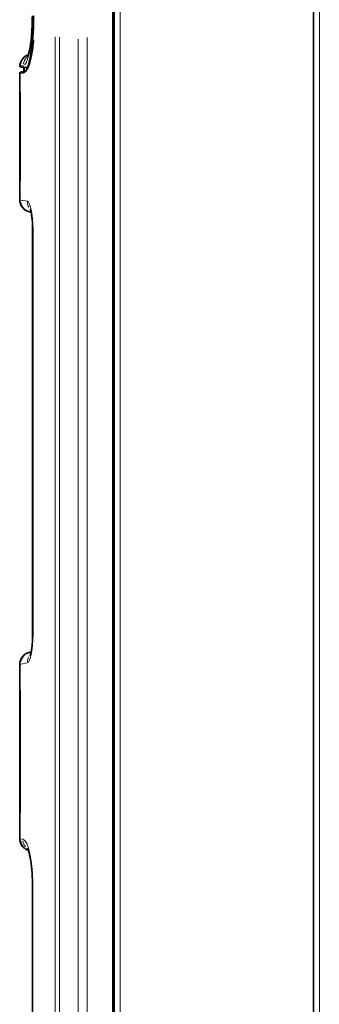
# Model space of a CAD drawing. Units: millimetres. Extents: x 40 to 841, y 5 to 575.
# Drawn here: x 236 to 251, y 313 to 363 of the extents above; entities that cross this region are included whole.
import ezdxf

# ---------------------------------------------------------------- set-up
doc = ezdxf.new("R2010")
doc.units = ezdxf.units.MM

msp = doc.modelspace()

# ---------------------------------------------------------------- linework, layer by layer
at = {"color": 7, "linetype": 'Continuous', "lineweight": 35}
for p, q in [((241.01255, 393.85291), (241.01255, 234.79291)), ((251.01255, 393.53291), (251.01255, 235.09291)), ((240.95255, 232.40513), (240.95255, 373.98815)), ((240.95255, 362.06384), (241.01255, 362.06436)), ((241.01255, 360.59291), (240.95255, 360.59291)), ((236.48536, 360.06805), (236.33359, 360.04942)), ((236.33608, 360.28616), (236.48538, 360.26783)), ((236.34037, 360.28571), (236.33996, 360.28571)), ((236.48428, 360.26795), (236.48428, 360.06795)), ((236.63305, 360.26776), (236.51618, 360.26788)), ((236.28428, 359.99029), (236.28428, 353.63855)), ((236.28564, 359.99029), (236.2846, 359.99031)), ((240.95255, 358.43291), (241.01255, 358.43291)), ((240.95255, 358.11291), (241.01255, 358.11291)), ((240.95255, 355.29291), (241.01255, 355.29291)), ((240.95255, 354.09291), (241.01255, 354.09291)), ((236.85109, 353.03505), (236.80491, 353.04324)), ((236.92792, 332.11512), (236.92792, 351.92154)), ((236.93858, 351.9468), (236.93858, 332.07573)), ((241.01255, 351.39291), (240.95255, 351.39291)), ((241.01255, 351.25893), (240.95255, 351.25893)), ((240.95255, 349.52688), (241.01255, 349.52688)), ((241.01255, 349.39291), (240.95255, 349.39291)), ((241.01255, 347.23291), (240.95255, 347.23291)), ((240.95255, 346.23291), (241.01255, 346.23291)), ((241.01255, 340.83291), (240.95255, 340.83291)), ((240.95255, 339.83291), (241.01255, 339.83291)), ((240.95255, 334.99291), (241.01255, 334.99291)), ((240.95255, 334.85893), (241.01255, 334.85893)), ((241.01255, 333.12688), (240.95255, 333.12688)), ((241.01255, 332.87291), (240.95255, 332.87291)), ((236.85108, 330.98946), (236.78035, 330.97629)), ((241.01255, 330.49291), (240.95255, 330.49291)), ((236.28428, 330.38535), (236.28428, 321.64459)), ((241.01255, 328.09291), (240.95255, 328.09291)), ((240.95255, 327.75291), (241.01255, 327.75291)), ((241.01255, 325.75291), (240.95255, 325.75291)), ((240.95255, 325.69291), (241.01255, 325.69291)), ((241.01255, 320.59291), (240.95255, 320.59291)), ((236.92372, 319.18575), (236.92372, 267.03681)), ((240.95255, 318.43291), (241.01255, 318.43291))]:
    msp.add_line(p, q, dxfattribs=at)
at = {"color": 8, "linetype": 'Continuous', "lineweight": 18}
for p, q in [((241.31255, 369.99391), (241.31255, 258.65191)), ((251.31255, 369.76691), (251.31255, 258.85891)), ((238.05085, 361.80658), (238.05085, 265.93352)), ((238.27485, 266.00207), (238.27485, 361.79337)), ((239.21138, 361.69284), (239.21138, 266.50748)), ((239.66043, 266.48335), (239.66043, 361.76803)), ((236.31721, 360.35072), (236.32177, 360.3507)), ((236.37321, 360.28601), (236.36878, 360.28599)), ((236.37449, 360.04944), (236.47973, 360.04933)), ((236.38871, 360.05223), (236.49369, 360.06512)), ((236.39079, 360.28327), (236.49406, 360.2706)), ((236.43296, 360.349), (236.45459, 360.35163)), ((236.61067, 360.27051), (236.50624, 360.28333)), ((236.51618, 360.09788), (236.51618, 360.23788)), ((236.42811, 359.98979), (236.32287, 359.9899)), ((236.45179, 360.00587), (236.43199, 359.99038)), ((236.31973, 354.58747), (236.31973, 359.03653)), ((241.00355, 354.89291), (240.96155, 354.89291)), ((236.32939, 353.63239), (236.64865, 353.57577)), ((236.94907, 351.94678), (236.93873, 351.9468)), ((236.94922, 348.96612), (236.94922, 335.05637)), ((236.94907, 332.0757), (236.93873, 332.07573)), ((236.80622, 330.98079), (236.84961, 330.9884)), ((236.64865, 330.44732), (236.32939, 330.39135)), ((236.31973, 322.95257), (236.31973, 329.07723)), ((240.96155, 328.49291), (241.00355, 328.49291)), ((241.00355, 327.35291), (240.96155, 327.35291)), ((240.96155, 326.01291), (241.00355, 326.01291)), ((236.32312, 321.63954), (236.43498, 321.61971))]:
    msp.add_line(p, q, dxfattribs=at)
at = {"color": 8, "linetype": 'Continuous', "lineweight": 18, "flags": 128}
for points in [[(236.33902, 360.04983), (236.34254, 360.04977), (236.35206, 360.04965), (236.36621, 360.04947), (236.36621, 360.04947), (236.36621, 360.04947)], [(236.93858, 351.92152), (236.93674, 351.92152), (236.92792, 351.92154)], [(236.93858, 332.11509), (236.93674, 332.11509), (236.92792, 332.11512)], [(236.92372, 319.18575), (236.92465, 319.18574), (236.93435, 319.18573)]]:
    msp.add_lwpolyline(points, dxfattribs=at)
at = {"color": 7, "linetype": 'Continuous', "lineweight": 35, "flags": 128}
msp.add_lwpolyline([(240.95255, 320.61224), (240.97367, 320.64625), (241.01255, 320.69813)], dxfattribs=at)
at = {"color": 8, "linetype": 'Continuous', "lineweight": 18}
for centre, radius, start, end in [((236.9764, 360.32516), 0.65097, 127.492417, 168.25963), ((237.10269, 360.34927), 0.64238, 138.01443, 172.277102), ((236.37602, 360.34445), 0.05887, 187.194463, 240.740576), ((236.37316, 359.99121), 0.05842, 109.257915, 160.032765), ((236.37882, 359.99116), 0.05873, 118.125197, 168.690315), ((236.38083, 360.34441), 0.05885, 187.164988, 240.659365), ((236.49034, 359.99105), 0.05873, 118.125197, 168.690315), ((236.49135, 360.34443), 0.05881, 188.641182, 241.093127), ((236.51451, 360.34791), 0.05906, 197.963898, 249.827444), ((236.90603, 353.61767), 0.58294, 190.568915, 239.753653), ((237.18284, 353.53954), 0.52019, 183.539495, 210.743825), ((236.90609, 330.40608), 0.583, 120.249747, 169.430841), ((237.18784, 330.48176), 0.5254, 149.368457, 176.868261), ((236.91398, 321.63059), 0.59309, 189.663442, 229.435477), ((236.99255, 321.59059), 0.5502, 185.402243, 220.544913)]:
    msp.add_arc(centre, radius, start, end, dxfattribs=at)
at = {"color": 7, "linetype": 'Continuous', "lineweight": 35}
for centre, radius, start, end in [((236.3446, 359.99031), 0.06, 97.006427, 180.003685), ((236.34728, 360.34526), 0.06, 174.746971, 262.992749), ((236.51323, 367.09649), 6.82861, 269.758722, 270.024778), ((240.76362, 350.98291), 0.3, 33.924495, 50.966567), ((240.76362, 350.48291), 0.3, 309.033433, 326.075505), ((240.76362, 336.98291), 0.3, 33.924495, 50.966567), ((240.76362, 336.48291), 0.3, 309.033433, 326.075505), ((240.75255, 326.01291), 0.26, 320.284863, 0)]:
    msp.add_arc(centre, radius, start, end, dxfattribs=at)
at = {"color": 8, "linetype": 'Continuous', "lineweight": 18}
for centre, major_axis, ratio, start_param, end_param in [((236.86652, 360.26599), (3.63949, -0.06864), 0.02067872, 1.69077754, 1.72139434), ((238.27697, 360.29208), (1.93999, 0.2384), 0.02327928, 3.31258804, 3.32729809), ((236.85921, 360.20645), (3.63581, -0.00749), 0.02180306, 1.67426179, 1.70487859), ((238.28428, 360.23254), (1.99999, 0.23839), 0.02260647, 3.31275415, 3.32746419), ((238.28428, 353.39169), (2, -0.24686), 0.00018991, 3.14161609, 3.33018222), ((236.64927, 351.95098), (-0.0008, 1.62395), 0.18470372, 4.70970991, 6.25034797), ((236.64927, 332.07211), (0.00069, 1.62395), 0.18470406, 3.17404358, 4.71468165), ((238.18009, 331.22309), (1.4, 0.24686), 0.00018699, 3.12209742, 3.3301258), ((238.28428, 330.63221), (2, 0.24686), 0.00018991, 3.14156921, 3.33013533), ((238.28428, 321.39773), (2, -0.24686), 0.00018991, 3.14161609, 3.33018222), ((236.37605, 318.99005), (0.04347, 2.63088), 0.21156593, 4.79033059, 6.24927494)]:
    msp.add_ellipse(centre, major_axis=major_axis, ratio=ratio, start_param=start_param, end_param=end_param, dxfattribs=at)
at = {"color": 7, "linetype": 'Continuous', "lineweight": 35}
for centre, major_axis, ratio, start_param, end_param in [((238.28428, 353.39169), (2, -0.24686), 0.00018991, 3.12215383, 3.14161609), ((236.89676, 351.91196), (0.00018, 1.62464), 0.01917588, 4.71828811, 5.01474309), ((236.89676, 332.12408), (-0.00017, 1.62464), 0.01917596, 4.40944785, 4.70686988), ((238.28428, 330.63221), (2, 0.24686), 0.00018991, 3.12210695, 3.14156921), ((238.28428, 321.39773), (2, -0.24686), 0.00018991, 3.12215383, 3.14161609)]:
    msp.add_ellipse(centre, major_axis=major_axis, ratio=ratio, start_param=start_param, end_param=end_param, dxfattribs=at)
for points, knots in [([(236.98046, 362.86721), (236.97651, 362.60138), (236.97018, 362.17575), (236.92948, 361.62929), (236.88406, 361.21492), (236.82572, 360.84712), (236.75658, 360.53164), (236.67802, 360.28375), (236.57733, 360.06261), (236.49963, 360.02765), (236.45254, 360.00646)], [0, 0, 0, 0, 0.17900766, 0.28661554, 0.39423604, 0.50250321, 0.61077758, 0.72077953, 0.83078097, 1, 1, 1, 1]), ([(236.9135, 362.86729), (236.91319, 362.80135), (236.91229, 362.60967), (236.90224, 362.29549), (236.88011, 361.93906), (236.8481, 361.61073), (236.80811, 361.32188), (236.76488, 361.09258), (236.7227, 360.92716), (236.69143, 360.83113), (236.67054, 360.78863), (236.67439, 360.79487), (236.67521, 360.7962)], [0, 0, 0, 0, 0.066545995, 0.193440654, 0.320210155, 0.446332606, 0.571127425, 0.69342311, 0.798664706, 0.894001165, 0.977383339, 1, 1, 1, 1]), ([(236.48287, 360.04933), (236.48287, 360.04933), (236.53697, 360.04941), (236.62176, 360.11466), (236.72931, 360.33465), (236.80751, 360.57866), (236.877, 360.88778), (236.9357, 361.24485), (236.96447, 361.51976), (236.97861, 361.65486)], [0, 0, 0, 0, 0.00000374, 0.26456037, 0.4116288, 0.56281045, 0.70750861, 0.85626215, 1, 1, 1, 1]), ([(236.6527, 360.89665), (236.60597, 360.86987), (236.51602, 360.81834), (236.40925, 360.696), (236.3294, 360.54775), (236.28665, 360.42498), (236.28918, 360.35632), (236.28939, 360.35079)], [0, 0, 0, 0, 0.23465743, 0.45161695, 0.69913245, 0.97579886, 1, 1, 1, 1]), ([(236.72335, 360.93494), (236.71346, 360.93159), (236.68783, 360.9229), (236.66607, 360.90664), (236.6527, 360.89665)], [0, 0, 0, 0, 0.38565353, 1, 1, 1, 1]), ([(236.33728, 360.04986), (236.33728, 360.04986), (236.33692, 360.04986), (236.33797, 360.04985), (236.33902, 360.04983)], [0, 0, 0, 0, 0.00019862, 1, 1, 1, 1]), ([(236.28578, 353.6384), (236.28528, 353.63501), (236.27639, 353.57436), (236.30614, 353.46285), (236.36538, 353.32535), (236.44663, 353.22327), (236.5195, 353.15775), (236.56677, 353.13098), (236.58169, 353.12253)], [0, 0, 0, 0, 0.01650711, 0.29506355, 0.53200557, 0.73872895, 0.91750166, 1, 1, 1, 1]), ([(236.58169, 353.12253), (236.59355, 353.11507), (236.62624, 353.09453), (236.67888, 353.07393), (236.72709, 353.05898), (236.75619, 353.0523), (236.76773, 353.04997), (236.77151, 353.04924), (236.77427, 353.04872), (236.77714, 353.04819), (236.78184, 353.04734), (236.78841, 353.04617), (236.80029, 353.04406), (236.80433, 353.04334)], [0, 0, 0, 0, 0.09202027, 0.25360763, 0.36791413, 0.42756664, 0.44447976, 0.45636834, 0.47055671, 0.49530712, 0.55769584, 0.84950494, 1, 1, 1, 1]), ([(236.80678, 353.20234), (236.80667, 353.20263), (236.80636, 353.20344), (236.82497, 353.15123), (236.85012, 353.0481), (236.8795, 352.88499), (236.90638, 352.66878), (236.92694, 352.40897), (236.93721, 352.16149), (236.93821, 352.00493), (236.93858, 351.9468)], [0, 0, 0, 0, 0.05502775, 0.15744082, 0.27888263, 0.41844965, 0.57177569, 0.7339692, 0.90122418, 1, 1, 1, 1]), ([(236.93858, 332.07573), (236.93828, 332.02327), (236.93739, 331.8708), (236.9276, 331.62306), (236.90634, 331.35155), (236.87811, 331.12706), (236.84692, 330.95983), (236.82198, 330.86011), (236.80355, 330.81381), (236.80664, 330.81981), (236.80735, 330.8212)], [0, 0, 0, 0, 0.08916945, 0.25921543, 0.42777571, 0.59251194, 0.73412776, 0.86047538, 0.96766894, 1, 1, 1, 1]), ([(236.61362, 330.91908), (236.60063, 330.9128), (236.55216, 330.88937), (236.46371, 330.82048), (236.36658, 330.70319), (236.29667, 330.54916), (236.29006, 330.44006), (236.28679, 330.38594)], [0, 0, 0, 0, 0.06572334, 0.24517843, 0.50521175, 0.75457289, 1, 1, 1, 1]), ([(236.77469, 330.97526), (236.77367, 330.97507), (236.7721, 330.97478), (236.76598, 330.97358), (236.74992, 330.97027), (236.71035, 330.96038), (236.66127, 330.94456), (236.62638, 330.9259), (236.61362, 330.91908)], [0, 0, 0, 0, 0.06543173, 0.10083521, 0.15286598, 0.35085503, 0.76274842, 1, 1, 1, 1]), ([(236.28578, 321.64444), (236.28528, 321.64105), (236.27639, 321.5804), (236.30589, 321.46858), (236.36607, 321.33228), (236.43357, 321.24137), (236.48169, 321.20219), (236.49649, 321.19014)], [0, 0, 0, 0, 0.01987414, 0.35524885, 0.64052091, 0.88941049, 1, 1, 1, 1]), ([(236.49649, 321.19014), (236.50988, 321.17799), (236.54635, 321.14486), (236.6114, 321.10884), (236.67084, 321.08234), (236.70332, 321.07295), (236.71219, 321.07039)], [0, 0, 0, 0, 0.21744644, 0.59253949, 0.88878644, 1, 1, 1, 1]), ([(236.67344, 321.16569), (236.67336, 321.16588), (236.67314, 321.16641), (236.69897, 321.11382), (236.73531, 321.00864), (236.77883, 320.84381), (236.82198, 320.6242), (236.86076, 320.35596), (236.89189, 320.04907), (236.91331, 319.71375), (236.92266, 319.42111), (236.92345, 319.24394), (236.92372, 319.18575)], [0, 0, 0, 0, 0.05278312, 0.14345301, 0.24433814, 0.35374251, 0.4684942, 0.58575121, 0.7038317, 0.8223257, 0.94163784, 1, 1, 1, 1])]:
    msp.add_open_spline(points, degree=3, knots=knots, dxfattribs=at)
at = {"color": 8, "linetype": 'Continuous', "lineweight": 18}
for points, knots in [([(236.9622, 362.46778), (236.95675, 362.32709), (236.94577, 362.04368), (236.91234, 361.64275), (236.86764, 361.26954), (236.82856, 361.06083), (236.80902, 360.95648)], [0, 0, 0, 0, 0.24498347, 0.49349979, 0.74674986, 1, 1, 1, 1]), ([(236.52835, 360.40372), (236.5314, 360.40577), (236.56191, 360.42624), (236.61752, 360.53336), (236.6917, 360.72982), (236.75879, 360.9914), (236.79512, 361.21062), (236.81317, 361.31953)], [0, 0, 0, 0, 0.0272019, 0.27178202, 0.51554499, 0.7592993, 1, 1, 1, 1]), ([(236.28754, 360.35076), (236.28744, 360.35075), (236.28724, 360.35074), (236.29415, 360.35072), (236.30799, 360.35072), (236.31708, 360.35072)], [0, 0, 0, 0, 0.2556133, 0.51122832, 1, 1, 1, 1]), ([(236.36866, 360.28599), (236.36866, 360.28599), (236.35825, 360.28587), (236.34705, 360.28576), (236.34043, 360.2857), (236.34038, 360.2857), (236.34037, 360.28571)], [0, 0, 0, 0, 0.00003864, 0.58789584, 0.89534329, 1, 1, 1, 1]), ([(236.5068, 360.2891), (236.49913, 360.2876), (236.49146, 360.2861), (236.48386, 360.28608), (236.48386, 360.28608)], [0, 0, 0, 0, 0.9999044, 1, 1, 1, 1]), ([(236.31443, 359.98993), (236.30927, 359.98999), (236.29895, 359.99011), (236.28698, 359.99025), (236.28615, 359.99028), (236.28564, 359.99029)], [0, 0, 0, 0, 0.28200008, 0.56400017, 1, 1, 1, 1])]:
    msp.add_open_spline(points, degree=3, knots=knots, dxfattribs=at)

doc.saveas('drawing.dxf')
